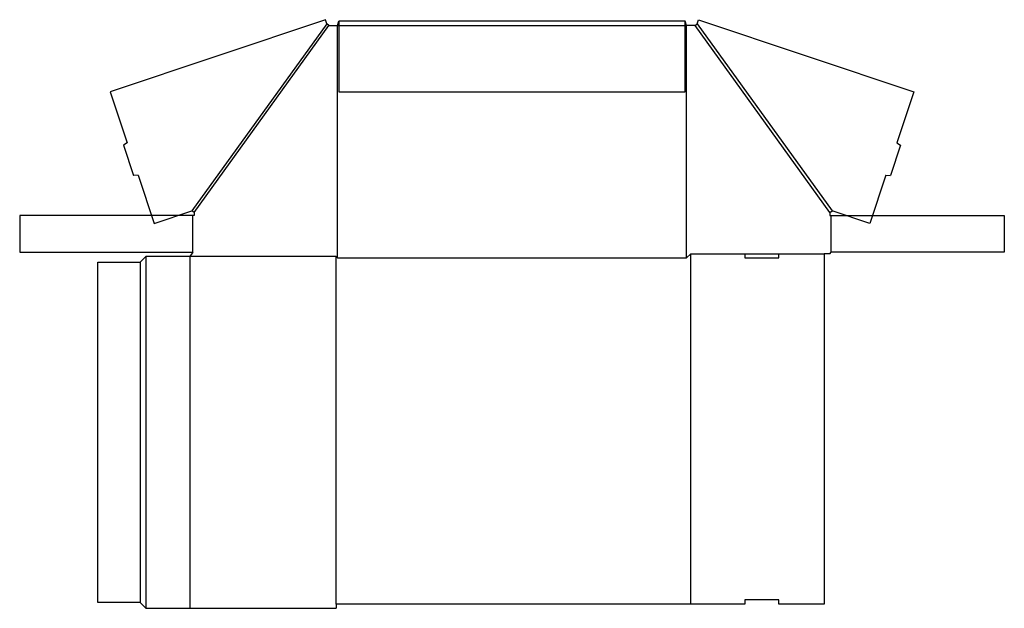
# Model space of a CAD drawing. Extents: x -3.4 to 39.9, y -0.2 to 25.7.
import ezdxf

# ---------------------------------------------------------------- set-up
doc = ezdxf.new("R2010")
doc.units = 0
doc.header["$MEASUREMENT"] = 0
doc.layers.add('CREASE', color=7, linetype='CONTINUOUS')
doc.layers.add('THRU-CUT', color=7, linetype='CONTINUOUS')

msp = doc.modelspace()

# ---------------------------------------------------------------- linework, layer by layer
at = {"layer": 'CREASE', "color": 3}
for p, q in [((25.875, 25.625), (10.625, 25.625)), ((10.086, 25.511), (4.149, 17.261)), ((4.25, 17.188), (10.188, 25.438)), ((10.562, 15.188), (10.562, 25.438)), ((10.562, 25.438), (25.938, 25.438)), ((25.938, 15.188), (25.938, 25.438)), ((32.25, 17.188), (26.312, 25.438)), ((26.414, 25.511), (32.351, 17.261)), ((4.188, 15.438), (4.188, 17.062)), ((32.312, 15.438), (32.312, 17.062)), ((2.125, 15.25), (2.125, -0.25)), ((10.5, 15.25), (4.062, 15.25)), ((4.062, 15.25), (4.062, -0.25)), ((10.5, -0.062), (10.5, 15.25)), ((26.125, 15.375), (28.5, 15.375)), ((30, 15.375), (32, 15.375)), ((1.875, 15), (1.875, 0))]:
    msp.add_line(p, q, dxfattribs=at)
at = {"layer": 'THRU-CUT', "color": 5}
for p, q in [((10.027, 25.688), (0.544, 22.513)), ((10.086, 25.511), (10.027, 25.688)), ((10.562, 25.438), (10.625, 25.625)), ((10.625, 25.625), (10.625, 22.513)), ((25.875, 22.513), (25.875, 25.625)), ((25.938, 25.438), (25.875, 25.625)), ((26.414, 25.511), (26.473, 25.688)), ((26.473, 25.688), (35.956, 22.513)), ((10.188, 25.438), (10.086, 25.511)), ((10.188, 25.438), (10.562, 25.438)), ((26.312, 25.438), (25.938, 25.438)), ((26.312, 25.438), (26.414, 25.511)), ((0.544, 22.513), (1.298, 20.261)), ((10.625, 22.513), (25.875, 22.513)), ((35.956, 22.513), (35.202, 20.261)), ((1.298, 20.261), (1.136, 20.154)), ((1.136, 20.154), (1.581, 18.826)), ((35.364, 20.154), (34.919, 18.826)), ((35.202, 20.261), (35.364, 20.154)), ((1.775, 18.838), (1.581, 18.826)), ((1.775, 18.838), (2.489, 16.705)), ((34.725, 18.838), (34.011, 16.705)), ((34.725, 18.838), (34.919, 18.826)), ((4.25, 17.062), (-3.438, 17.062)), ((-3.438, 17.062), (-3.438, 15.438)), ((2.489, 16.705), (4.149, 17.261)), ((4.25, 17.188), (4.149, 17.261)), ((4.25, 17.188), (4.25, 17.062)), ((32.25, 17.188), (32.351, 17.261)), ((32.25, 17.188), (32.25, 17.062)), ((32.25, 17.062), (39.938, 17.062)), ((34.011, 16.705), (32.351, 17.261)), ((39.938, 17.062), (39.938, 15.438)), ((-3.438, 15.438), (4.188, 15.438)), ((2.125, 15.25), (1.875, 15)), ((4.062, 15.25), (2.125, 15.25)), ((4.188, 15.438), (4.062, 15.25)), ((10.5, 15.25), (10.562, 15.188)), ((10.562, 15.188), (25.938, 15.188)), ((25.938, 15.188), (26.125, 15.375)), ((26.125, -0.062), (26.125, 15.375)), ((28.5, 15.375), (30, 15.375)), ((28.5, 15.375), (28.5, 15.188)), ((28.5, 15.188), (30, 15.188)), ((30, 15.188), (30, 15.375)), ((32.25, 15.375), (32, 15.375)), ((32, 15.375), (32, -0.062)), ((32.25, 15.375), (32.312, 15.438)), ((39.938, 15.438), (32.312, 15.438)), ((0, 15), (1.875, 15)), ((0, 0), (0, 15)), ((1.875, 0), (0, 0)), ((1.875, 0), (2.125, -0.25)), ((28.5, 0.125), (28.5, -0.062)), ((30, 0.125), (28.5, 0.125)), ((30, -0.062), (30, 0.125)), ((2.125, -0.25), (4.062, -0.25)), ((4.062, -0.25), (10.5, -0.25)), ((28.5, -0.062), (10.5, -0.062)), ((10.5, -0.062), (10.5, -0.25)), ((32, -0.062), (30, -0.062))]:
    msp.add_line(p, q, dxfattribs=at)

doc.saveas('drawing.dxf')
